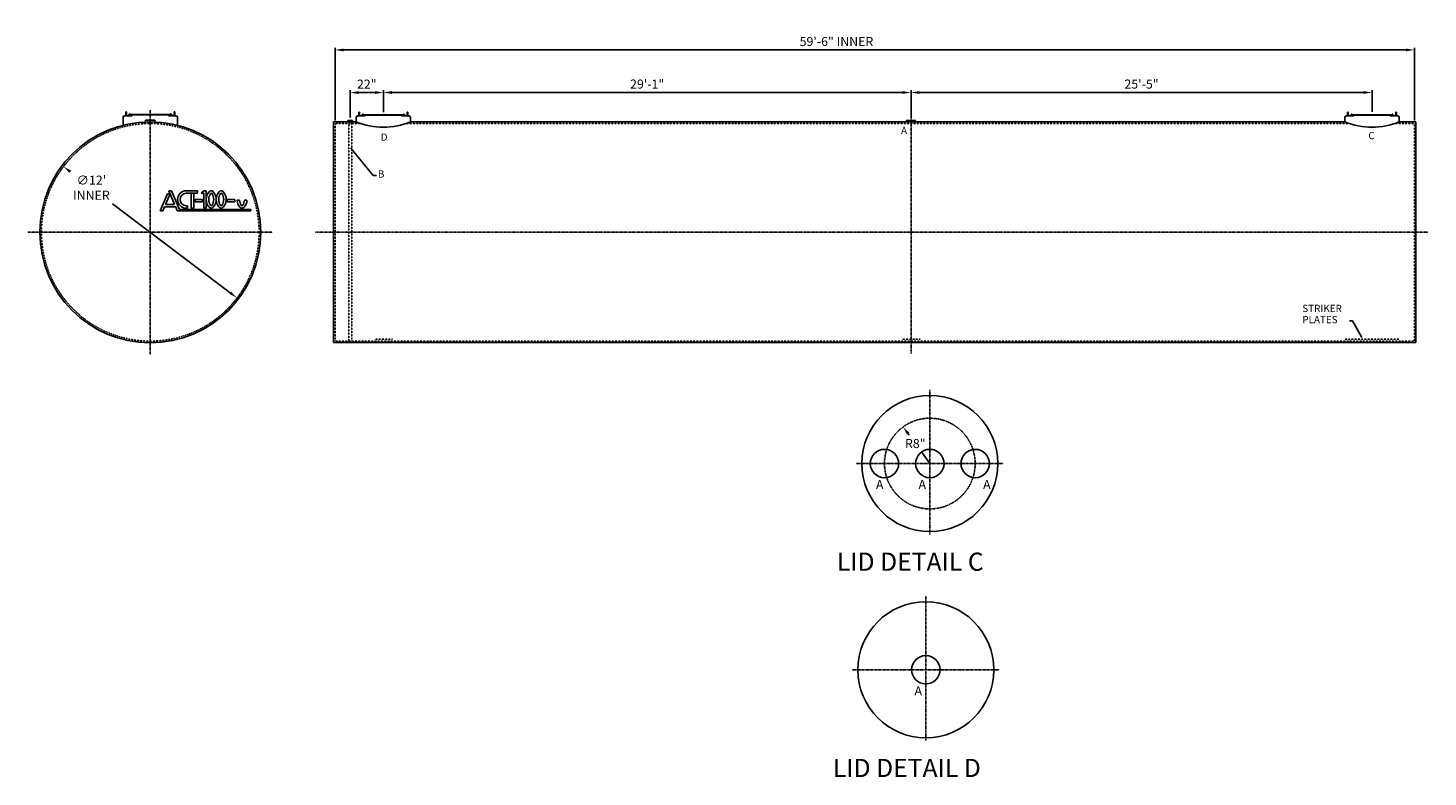
# Model space of a CAD drawing. Units: inches. Extents: x -63 to 864, y -88 to 407.
import ezdxf

# ---------------------------------------------------------------- set-up
doc = ezdxf.new("R2010")
doc.units = ezdxf.units.IN
doc.header["$LTSCALE"] = 0.25
doc.header["$MEASUREMENT"] = 0
doc.linetypes.add('CENTER', pattern=[2, 1.25, -0.25, 0.25, -0.25])
doc.linetypes.add('HIDDEN', pattern=[0.375, 0.25, -0.125])
for name, color, linetype in [('CENTERLINE', 1, 'CENTER'), ('DIM', 1, 'Continuous'), ('HID', 3, 'HIDDEN')]:
    doc.layers.add(name, color=color, linetype=linetype)
doc.layers.add('TXT', color=7, linetype='Continuous', lineweight=40)
doc.styles.get("Standard").update_dxf_attribs({"font": 'romans.shx'})
doc.dimstyles.get("Standard").update_dxf_attribs({"dimtxt": 0.18, "dimasz": 0.18, "dimexe": 0.18, "dimexo": 0.0625, "dimgap": 0.09, "dimtad": 0, "dimtih": 1, "dimtoh": 1, "dimdec": 4, "dimzin": 0, "dimdsep": 46, "dimtxsty": 'Standard', "dimcen": 0.09, "dimadec": 0, "dimazin": 0, "dimtfac": 1, "dimtdec": 4, "dimtofl": 0, "dimtmove": 0, "dimatfit": 3, "dimfxl": 0, "dimtolj": 1, "dimtzin": 0, "dimarcsym": 0})

# ---------------------------------------------------------------- blocks, each defined once
blk = doc.blocks.new('*D5')
at = {"layer": 'DEFPOINTS', "color": 0}
for p in [(140.52, 392.66), (140.52, 344.04), (854.52, 344.04)]:
    blk.add_point(p, dxfattribs=at)
at = {"layer": 'DIM', "color": 0, "lineweight": -2}
for p, q in [((140.52, 346.04), (140.52, 394.16)), ((848.92, 392.66), (146.12, 392.66)), ((854.52, 346.04), (854.52, 394.16))]:
    blk.add_line(p, q, dxfattribs=at)
at = {"layer": 'DIM', "color": 0}
for points in [[(146.12, 393.59), (146.12, 391.72), (140.52, 392.66)], [(848.92, 393.59), (848.92, 391.72), (854.52, 392.66)]]:
    blk.add_solid(points, dxfattribs=at)
at = {"layer": 'DIM', "color": 7, "insert": (472.2, 398.23), "char_height": 6, "attachment_point": 5}
blk.add_mtext('\\A1;59\'-6" INNER', dxfattribs=at)
blk = doc.blocks.new('FTLOGO')
for p, q in [((-17.8, 0.25), (-14.86, 7.12)), ((-15.6, 2.8), (-13.75, 7.12)), ((-14.86, 7.12), (-13.75, 7.12)), ((-13.19, 8.41), (-14.31, 8.41)), ((-11.9, 2.8), (-14.31, 8.41)), ((-13.19, 8.41), (-9.92, 0.76)), ((-7.12, 8.41), (-2.53, 8.41)), ((-7.12, 7.39), (-2.53, 7.39)), ((-5.08, 1.27), (-5.08, 7.39)), ((-4.06, 7.39), (-4.06, 1.27)), ((-2.53, 7.39), (-2.53, 8.41)), ((-1, 7.39), (0.02, 8.41)), ((-1, 7.39), (0.02, 7.39)), ((0.02, 8.41), (1.04, 8.41)), ((0.02, 1.27), (0.02, 7.39)), ((1.04, 1.27), (1.04, 8.41)), ((-17.8, 0.25), (-16.69, 0.25)), ((-16.04, 1.78), (-16.69, 0.25)), ((-16.04, 1.78), (-11.46, 1.78)), ((-15.6, 2.8), (-11.9, 2.8)), ((-11.46, 1.78), (-10.81, 0.25)), ((-10.81, 0.25), (-9.7, 0.25)), ((-9.92, 0.76), (19.2, 0.76)), ((-9.7, 0.25), (19.2, 0.25)), ((-6.61, 2.29), (-7.12, 2.29)), ((-7.12, 1.27), (-6.61, 1.27)), ((-6.61, 1.27), (-6.61, 2.29)), ((-4.06, 1.27), (-5.08, 1.27)), ((-3.55, 4.84), (-0.49, 4.84)), ((-3.55, 3.82), (-3.55, 4.84)), ((-0.49, 3.82), (-3.55, 3.82)), ((-0.49, 4.84), (-0.49, 3.82)), ((0.02, 1.27), (1.04, 1.27)), ((9.62, 4.84), (12.69, 4.84)), ((9.62, 3.82), (9.62, 4.84)), ((12.69, 3.82), (9.62, 3.82)), ((12.69, 4.84), (12.69, 3.82)), ((13.63, 4.5), (14.65, 4.5)), ((16.67, 4.5), (17.69, 4.5)), ((19.2, 0.76), (19.2, 0.25))]:
    blk.add_line(p, q)
for centre, radius, start, end in [((-7.12, 4.84), 3.57, 90, 270), ((-7.12, 4.84), 2.55, 90.0007, 269.9993), ((5.88, 4.84), 4.85, 138.9219, 221.0781), ((6.54, 4.84), 4.48, 148.3333, 211.6667), ((3.08, 7.29), 1.12, 41.0483, 138.9517), ((3.08, 6.98), 0.414, 31.6387, 148.3613), ((-0.38, 4.84), 4.48, 328.3333, 31.6667), ((0.27, 4.84), 4.85, 318.9613, 41.0387), ((9.97, 4.84), 4.85, 138.9228, 221.0772), ((10.62, 4.84), 4.48, 148.3333, 211.6667), ((7.16, 7.29), 1.12, 41.0171, 138.9829), ((7.16, 6.97), 0.415, 31.7251, 148.2749), ((3.7, 4.84), 4.48, 328.3347, 31.6653), ((4.35, 4.84), 4.85, 318.9219, 41.0781), ((3.08, 2.4), 1.12, 221.0483, 318.9517), ((3.08, 2.7), 0.414, 211.6539, 328.3461), ((7.16, 2.39), 1.12, 221.0171, 318.9829), ((7.16, 2.7), 0.415, 211.7402, 328.2598), ((18.46, 4.84), 4.84, 184.0312, 221.0788), ((19.12, 4.84), 4.48, 184.3463, 211.6635), ((15.66, 2.39), 1.12, 221.0171, 318.9829), ((15.66, 2.7), 0.415, 211.7402, 328.2598), ((12.2, 4.84), 4.48, 328.3365, 355.6537), ((12.86, 4.84), 4.84, 318.9197, 355.9692)]:
    blk.add_arc(centre, radius, start, end)
blk = doc.blocks.new('*D6')
at = {"layer": 'DEFPOINTS', "color": 0}
for p in [(150.52, 364.46), (150.52, 346.04), (172.48, 349.54)]:
    blk.add_point(p, dxfattribs=at)
at = {"layer": 'DIM', "color": 0, "lineweight": -2}
for p, q in [((150.52, 348.04), (150.52, 365.96)), ((166.88, 364.46), (156.12, 364.46)), ((172.48, 351.54), (172.48, 365.96))]:
    blk.add_line(p, q, dxfattribs=at)
at = {"layer": 'DIM', "color": 0}
for points in [[(156.12, 365.39), (156.12, 363.53), (150.52, 364.46)], [(166.88, 365.39), (166.88, 363.53), (172.48, 364.46)]]:
    blk.add_solid(points, dxfattribs=at)
at = {"layer": 'DIM', "color": 7, "insert": (161.5, 370.03), "char_height": 6, "attachment_point": 5}
blk.add_mtext('\\A1;22"', dxfattribs=at)
blk = doc.blocks.new('*D7')
at = {"layer": 'DEFPOINTS', "color": 0}
for p in [(826.52, 364.51), (521.52, 346.04), (826.52, 349.79)]:
    blk.add_point(p, dxfattribs=at)
at = {"layer": 'DIM', "color": 0, "lineweight": -2}
for p, q in [((521.52, 348.04), (521.52, 366.01)), ((527.12, 364.51), (820.92, 364.51)), ((826.52, 351.79), (826.52, 366.01))]:
    blk.add_line(p, q, dxfattribs=at)
at = {"layer": 'DIM', "color": 0}
for points in [[(527.12, 365.44), (527.12, 363.58), (521.52, 364.51)], [(820.92, 365.44), (820.92, 363.58), (826.52, 364.51)]]:
    blk.add_solid(points, dxfattribs=at)
at = {"layer": 'DIM', "color": 7, "insert": (674.02, 370.08), "char_height": 6, "attachment_point": 5}
blk.add_mtext('\\A1;25\'-5"', dxfattribs=at)
blk = doc.blocks.new('*D8')
at = {"layer": 'DEFPOINTS', "color": 0}
for p in [(521.52, 364.51), (172.48, 349.54), (521.52, 346.04)]:
    blk.add_point(p, dxfattribs=at)
at = {"layer": 'DIM', "color": 0, "lineweight": -2}
for p, q in [((172.48, 351.54), (172.48, 366.01)), ((178.08, 364.51), (515.92, 364.51)), ((521.52, 348.04), (521.52, 366.01))]:
    blk.add_line(p, q, dxfattribs=at)
at = {"layer": 'DIM', "color": 0}
for points in [[(178.08, 365.44), (178.08, 363.58), (172.48, 364.51)], [(515.92, 365.44), (515.92, 363.58), (521.52, 364.51)]]:
    blk.add_solid(points, dxfattribs=at)
at = {"layer": 'DIM', "color": 7, "insert": (347, 370.08), "char_height": 6, "attachment_point": 5}
blk.add_mtext('\\A1;29\'-1"', dxfattribs=at)
blk = doc.blocks.new('*D11')
at = {"layer": 'DEFPOINTS', "color": 0}
for p in [(-39.13, 315.49), (75.68, 228.58)]:
    blk.add_point(p, dxfattribs=at)
at = {"layer": 'DIM', "color": 0, "lineweight": -2}
for p, q in [((-34.67, 312.11), (-34.64, 312.09)), ((71.22, 231.96), (-6.71, 290.95))]:
    blk.add_line(p, q, dxfattribs=at)
at = {"layer": 'DIM', "color": 0}
for points in [[(-34.11, 312.86), (-35.23, 311.37), (-39.13, 315.49)], [(71.78, 232.71), (70.66, 231.22), (75.68, 228.58)]]:
    blk.add_solid(points, dxfattribs=at)
at = {"layer": 'DIM', "color": 7, "insert": (-20.68, 301.52), "char_height": 6, "attachment_point": 5}
blk.add_mtext("\\A1;∅12'\\PINNER", dxfattribs=at)
blk = doc.blocks.new('4FT')
blk.add_circle((0, 0), 2.5)
blk = doc.blocks.new('*D32')
at = {"layer": 'DEFPOINTS', "color": 0}
for p in [(516.32, 143.33), (533.97, 119.07)]:
    blk.add_point(p, dxfattribs=at)
at = {"layer": 'DIM', "color": 0, "lineweight": -2}
for p, q in [((519.61, 138.8), (520.28, 137.88)), ((533.97, 119.07), (528.39, 126.74))]:
    blk.add_line(p, q, dxfattribs=at)
at = {"layer": 'DIM', "color": 0}
blk.add_solid([(520.37, 139.35), (518.86, 138.25), (516.32, 143.33)], dxfattribs=at)
at = {"layer": 'DIM', "color": 7, "insert": (524.34, 132.31), "char_height": 6, "attachment_point": 5}
blk.add_mtext('\\A1;R8"', dxfattribs=at)

msp = doc.modelspace()

# ---------------------------------------------------------------- linework, layer by layer
for p, q in [((0.2754, 342.8903), (0.2754, 348.1409)), ((6.2754, 349.1409), (1.2754, 349.1409)), ((2.5254, 351.6409), (2.0254, 351.6409)), ((2.0254, 351.6409), (2.0254, 349.1409)), ((2.0254, 349.1409), (2.5254, 349.1409)), ((6.2754, 349.1409), (2.2754, 349.1409)), ((2.5254, 349.1409), (2.5254, 351.6409)), ((4.0254, 349.8909), (32.5254, 349.8909)), ((4.0254, 349.6409), (4.0254, 349.8909)), ((32.5254, 349.6409), (4.0254, 349.6409)), ((5.0254, 350.3909), (4.5254, 350.3909)), ((4.5254, 350.3909), (4.5254, 349.1409)), ((4.5254, 349.1409), (5.0254, 349.1409)), ((5.0254, 349.1409), (5.0254, 350.3909)), ((15.2116, 345.1409), (15.2116, 346.1622)), ((15.2116, 346.1622), (21.3392, 346.1622)), ((15.2116, 345.1409), (15.2116, 346.1622)), ((15.2116, 346.1622), (21.3392, 346.1622)), ((21.3392, 346.1622), (21.3392, 345.1409)), ((21.3392, 346.1622), (21.3392, 345.1409)), ((30.2754, 349.1409), (35.2754, 349.1409)), ((31.5254, 349.1409), (31.5254, 350.3909)), ((31.5254, 350.3909), (32.0254, 350.3909)), ((32.0254, 349.1409), (31.5254, 349.1409)), ((32.0254, 350.3909), (32.0254, 349.1409)), ((32.2754, 349.1409), (34.2754, 349.1409)), ((32.5254, 349.8909), (32.5254, 349.6409)), ((34.0254, 349.1409), (34.0254, 351.6409)), ((34.0254, 351.6409), (34.5254, 351.6409)), ((34.5254, 349.1409), (34.0254, 349.1409)), ((34.5254, 351.6409), (34.5254, 349.1409)), ((36.2754, 348.1409), (36.2754, 342.8903)), ((139.5218, 345.0376), (154.4806, 345.0376)), ((139.5218, 199.0376), (139.5218, 345.0376)), ((149.0218, 346.0376), (149.0218, 345.0376)), ((152.0218, 346.0376), (149.0218, 346.0376)), ((149.0218, 345.0376), (152.0218, 345.0376)), ((151.5218, 345.0376), (149.5218, 345.0376)), ((152.0218, 345.0376), (152.0218, 346.0376)), ((154.4806, 345.0376), (154.4806, 348.0376)), ((160.4806, 349.0376), (155.4806, 349.0376)), ((156.7306, 351.5376), (156.2306, 351.5376)), ((156.2306, 351.5376), (156.2306, 349.0376)), ((156.2306, 349.0376), (156.7306, 349.0376)), ((160.4806, 349.0376), (156.4806, 349.0376)), ((156.7306, 349.0376), (156.7306, 351.5376)), ((158.2306, 349.7876), (186.7306, 349.7876)), ((158.2306, 349.5376), (158.2306, 349.7876)), ((186.7306, 349.5376), (158.2306, 349.5376)), ((158.7306, 350.2876), (158.7306, 349.0376)), ((159.2306, 350.2876), (158.7306, 350.2876)), ((158.7306, 349.0376), (159.2306, 349.0376)), ((159.2306, 349.0376), (159.2306, 350.2876)), ((184.4806, 349.0376), (189.4806, 349.0376)), ((185.7306, 350.2876), (186.2306, 350.2876)), ((185.7306, 349.0376), (185.7306, 350.2876)), ((186.2306, 349.0376), (185.7306, 349.0376)), ((186.2306, 350.2876), (186.2306, 349.0376)), ((186.4806, 349.0376), (188.4806, 349.0376)), ((186.7306, 349.7876), (186.7306, 349.5376)), ((188.2306, 351.5376), (188.7306, 351.5376)), ((188.2306, 349.0376), (188.2306, 351.5376)), ((188.7306, 349.0376), (188.2306, 349.0376)), ((188.7306, 351.5376), (188.7306, 349.0376)), ((190.4806, 348.0376), (190.4806, 345.0376)), ((190.4806, 345.0376), (808.5218, 345.0376)), ((518.5218, 345.0376), (518.5218, 346.0376)), ((518.5218, 346.0376), (524.5218, 346.0376)), ((524.5218, 346.0376), (524.5218, 345.0376)), ((808.5218, 345.0376), (808.5218, 348.0376)), ((814.5218, 349.0376), (809.5218, 349.0376)), ((810.7718, 351.5376), (810.2718, 351.5376)), ((810.2718, 351.5376), (810.2718, 349.0376)), ((810.2718, 349.0376), (810.7718, 349.0376)), ((814.5218, 349.0376), (810.5218, 349.0376)), ((810.7718, 349.0376), (810.7718, 351.5376)), ((812.2718, 349.7876), (840.7718, 349.7876)), ((812.2718, 349.5376), (812.2718, 349.7876)), ((840.7718, 349.5376), (812.2718, 349.5376)), ((813.2718, 350.2876), (812.7718, 350.2876)), ((812.7718, 350.2876), (812.7718, 349.0376)), ((812.7718, 349.0376), (813.2718, 349.0376)), ((813.2718, 349.0376), (813.2718, 350.2876)), ((838.5218, 349.0376), (843.5218, 349.0376)), ((839.7718, 349.0376), (839.7718, 350.2876)), ((839.7718, 350.2876), (840.2718, 350.2876)), ((840.2718, 349.0376), (839.7718, 349.0376)), ((840.2718, 350.2876), (840.2718, 349.0376)), ((840.5218, 349.0376), (842.5218, 349.0376)), ((840.7718, 349.7876), (840.7718, 349.5376)), ((842.2718, 349.0376), (842.2718, 351.5376)), ((842.2718, 351.5376), (842.7718, 351.5376)), ((842.7718, 349.0376), (842.2718, 349.0376)), ((842.7718, 351.5376), (842.7718, 349.0376)), ((844.5218, 348.0376), (844.5218, 345.0376)), ((844.5218, 345.0376), (855.5218, 345.0376)), ((855.5218, 345.0376), (855.5218, 199.0376)), ((855.5218, 333.0376), (855.5218, 331.0376)), ((855.5218, 199.0376), (139.5218, 199.0376))]:
    msp.add_line(p, q)
for centre, radius in [((18.2754, 272.0376), 73.1033), ((533.9749, 119.0713), 45), ((531.3271, -17.3435), 45)]:
    msp.add_circle(centre, radius)
for centre, radius, start, end in [((1.2755, 348.1409), 1, 90.0028357, 179.9971643), ((35.2754, 348.1409), 1, 0.0028357, 89.9971643), ((155.4807, 348.0375), 1, 90.0028357, 179.9971643), ((172.4806, 390.941), 49.3064, 248.5884825, 291.4115175), ((189.4806, 348.0375), 1, 0.0028357, 89.9971643), ((809.5219, 348.0375), 1, 90.0028357, 179.9971643), ((826.5218, 390.941), 49.3064, 248.5884825, 291.4115175), ((843.5218, 348.0375), 1, 0.0028357, 89.9971643)]:
    msp.add_arc(centre, radius, start, end)
at = {"layer": 'CENTERLINE'}
for p, q in [((18.2754, 352.9227), (18.2754, 191.1525)), ((521.5218, 191.8583), (521.5218, 357.009)), ((-62.6097, 272.0376), (99.1605, 272.0376)), ((127.5218, 272.0376), (863.5218, 272.0376)), ((533.9749, 167.8213), (533.9749, 72.1963)), ((485.2249, 119.0713), (582.7249, 119.0713)), ((531.3271, 31.4065), (531.3271, -64.2185)), ((482.5771, -17.3435), (580.0771, -17.3435))]:
    msp.add_line(p, q, dxfattribs=at)
msp.add_circle((533.9749, 119.0713), 30, dxfattribs=at)
at = {"layer": 'HID'}
for p, q in [((140.5218, 344.0376), (157.2756, 344.0376)), ((140.5218, 200.0376), (140.5218, 344.0376)), ((149.5218, 345.0376), (149.5218, 200.0376)), ((151.5218, 200.0376), (151.5218, 345.0376)), ((187.6857, 344.0376), (811.3168, 344.0376)), ((841.7268, 344.0376), (854.5218, 344.0376)), ((854.5218, 344.0376), (854.5218, 200.0376)), ((140.5218, 200.0376), (854.5218, 200.0376)), ((178.4806, 201.3211), (166.4806, 201.3211)), ((527.5218, 201.3211), (515.5218, 201.3211)), ((820.5218, 201.3211), (808.5218, 201.3211)), ((832.5218, 201.3211), (820.5218, 201.3211)), ((844.5218, 201.3211), (832.5218, 201.3211))]:
    msp.add_line(p, q, dxfattribs=at)
msp.add_circle((18.2754, 272.0376), 72, dxfattribs=at)

# ---------------------------------------------------------------- block references
for name, p, xscale, yscale, zscale in [('FTLOGO', (53.6265, 285.9167), 1.618409225014092, 1.618409225014092, 1.618409225014082), ('4FT', (503.9749, 119.0713), 3.75, 3.75, 0.9375), ('4FT', (533.9749, 119.0713), 3.75, 3.75, 0.9375), ('4FT', (563.9749, 119.0713), 3.75, 3.75, 0.9375), ('4FT', (531.3271, -17.3435), 3.75, 3.75, 0.9375)]:
    msp.add_blockref(name, p, dxfattribs=dict(xscale=xscale, yscale=yscale, zscale=zscale))

# ---------------------------------------------------------------- texts
at = {"layer": 'TXT'}
for s, height, p in [('D', 4.8, (170.7459, 332.582)), ('A', 4.8, (514.9263, 337.0376)), ('C', 4.8, (824.0665, 333.6098)), ('B', 4.8, (168.8331, 308.209)), ('STRIKER ', 4.8, (780.3592, 219.2903)), ('PLATES ', 4.8, (780.3592, 211.8756)), ('A', 6, (498.3499, 102.1963)), ('A', 6, (526.4749, 102.1963)), ('A', 6, (569.2248, 102.1963)), ('LID DETAIL C', 12, (472.4668, 48.1451)), ('A', 6, (523.8271, -34.2185)), ('LID DETAIL D ', 12, (469.819, -88.2697))]:
    msp.add_text(s, height=height, dxfattribs=at).set_placement(p)

# ---------------------------------------------------------------- dimensions: what is measured, and where the dimension line sits
at = {"layer": 'DIM'}
dim = msp.add_linear_dim(base=(140.5218, 392.6556), p1=(854.5218, 344.0376), p2=(140.5218, 344.0376), text='<> INNER', dimstyle='Standard', override={"dimtxt": 6, "dimasz": 5.6, "dimexe": 1.5, "dimexo": 2, "dimgap": 2, "dimtad": 1, "dimdec": 3, "dimlunit": 4, "dimclrt": 7, "dimtdec": 3, "dimatfit": 1}, dxfattribs=at)
dim.commit()
dim.dimension.update_dxf_attribs({"geometry": '*D5', "text_midpoint": (472.2013, 392.6556), "dimtype": 160})
for base, p1, p2, override, picture, middle in [((150.5218, 364.459), (172.4806, 349.5376), (150.5218, 346.0376), {"dimtxt": 6, "dimasz": 5.6, "dimexe": 1.5, "dimexo": 2, "dimgap": 2, "dimtad": 1, "dimdec": 3, "dimlunit": 5, "dimpost": '"', "dimclrt": 7, "dimtdec": 3, "dimatfit": 1}, '*D6', (161.5012, 370.0304)), ((521.5218, 364.509), (172.4806, 349.5376), (521.5218, 346.0376), {"dimtxt": 6, "dimasz": 5.6, "dimexe": 1.5, "dimexo": 2, "dimgap": 2, "dimtad": 1, "dimdec": 3, "dimlunit": 4, "dimclrt": 7, "dimtdec": 3, "dimatfit": 1}, '*D8', (347.0012, 370.0804)), ((826.5218, 364.509), (521.5218, 346.0376), (826.5218, 349.7876), {"dimtxt": 6, "dimasz": 5.6, "dimexe": 1.5, "dimexo": 2, "dimgap": 2, "dimtad": 1, "dimdec": 3, "dimlunit": 4, "dimclrt": 7, "dimtdec": 3, "dimatfit": 1}, '*D7', (674.0218, 370.0804))]:
    dim = msp.add_linear_dim(base=base, p1=p1, p2=p2, dimstyle='Standard', override=override, dxfattribs=at)
    dim.commit()
    dim.dimension.update_dxf_attribs({"geometry": picture, "text_midpoint": middle})
dim = msp.add_diameter_dim_2p(p1=(75.6847, 228.5845), p2=(-39.1339, 315.4906), text='<>\\PINNER', dimstyle='Standard', override={"dimtxt": 6, "dimasz": 5.6, "dimexe": 1.5, "dimexo": 2, "dimgap": 2, "dimtad": 1, "dimdec": 3, "dimlunit": 4, "dimclrt": 7, "dimtdec": 3, "dimatfit": 1}, dxfattribs=at)
dim.commit()
dim.dimension.update_dxf_attribs({"geometry": '*D11', "text_midpoint": (-20.6757, 301.5197), "dimtype": 163})
dim = msp.add_radius_dim(center=(533.9749, 119.0713), mpoint=(516.3188, 143.3254), text='R8"', dimstyle='Standard', override={"dimtxt": 6, "dimasz": 5.6, "dimexe": 1.5, "dimexo": 2, "dimgap": 2, "dimtad": 1, "dimdec": 3, "dimlunit": 5, "dimpost": '"', "dimclrt": 7, "dimtdec": 3, "dimatfit": 1}, dxfattribs=at)
dim.commit()
dim.dimension.update_dxf_attribs({"geometry": '*D32', "text_midpoint": (524.337, 132.3108), "dimtype": 164})

# ---------------------------------------------------------------- leaders
for points in [[(150.9016, 327.7202), (165.8331, 309.5407), (167.8942, 309.5407)], [(819.7295, 202.5364), (813.5461, 213.5221), (811.485, 213.5221)]]:
    msp.add_leader(points, dimstyle='Standard', override={"dimtxt": 3, "dimasz": 2, "dimexe": 1.5, "dimexo": 2, "dimgap": 2, "dimtad": 0, "dimdec": 3, "dimlunit": 5, "dimpost": '"', "dimclrt": 7, "dimtdec": 3, "dimatfit": 1})

doc.saveas('drawing.dxf')
